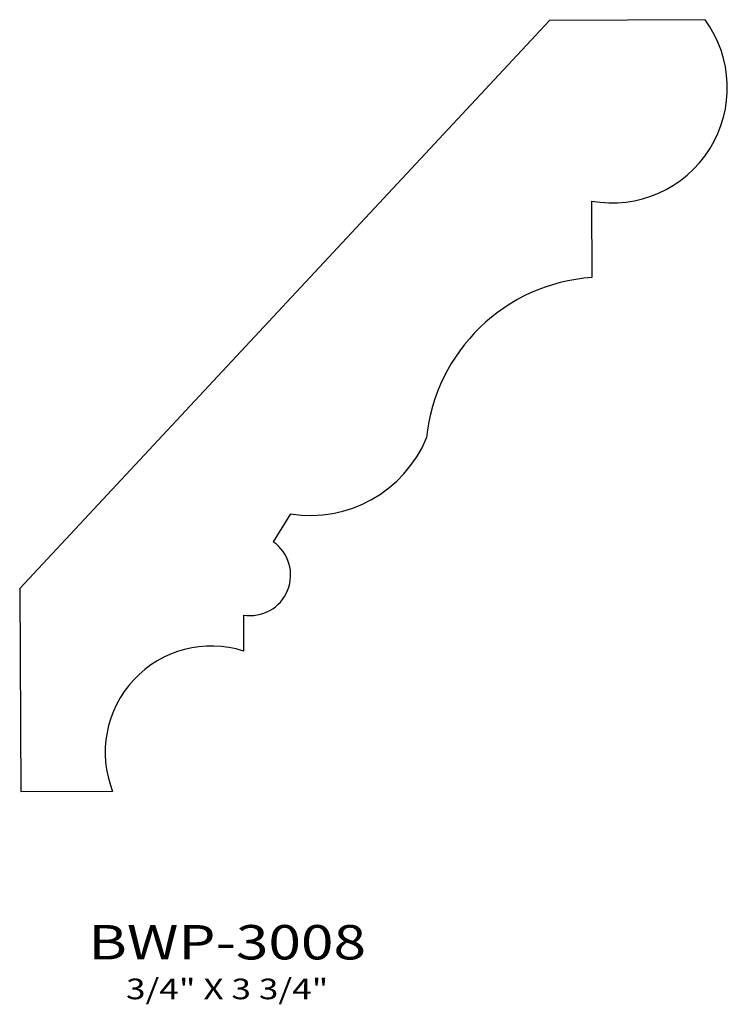
# Model space of a CAD drawing. Extents: x 6.22 to 8.79, y 4.18 to 7.76.
import ezdxf
from ezdxf.enums import TextEntityAlignment as Align

# ---------------------------------------------------------------- set-up
doc = ezdxf.new("R2010")
doc.units = 0
doc.header["$MEASUREMENT"] = 0
doc.layers.add('ALL', color=7, linetype='CONTINUOUS')
doc.styles.add('PANROMAN', font='par_____.pfb', dxfattribs={"width": 1.25, "oblique": 10, "height": 0.25})
doc.styles.add('TEST', font='ROMANC.SHX')

msp = doc.modelspace()

# ---------------------------------------------------------------- linework, layer by layer
at = {"layer": 'ALL', "color": 3}
for p, q in [((6.2189, 5.6896), (8.145, 7.7551)), ((8.7107, 7.758), (8.145, 7.7551)), ((8.2977, 7.0985), (8.2991, 6.8206)), ((7.2031, 5.9611), (7.1406, 5.86)), ((6.2189, 5.6896), (6.2227, 4.9506)), ((7.0321, 5.5934), (7.0328, 5.4626)), ((6.5569, 4.9523), (6.2227, 4.9506))]:
    msp.add_line(p, q, dxfattribs=at)
for centre, radius, start, end in [((8.3728, 7.5105), 0.4188, 259.6602, 36.2136), ((8.3445, 6.1727), 0.6495, 94.0134, 174.2684), ((7.2753, 6.4135), 0.4581, 260.9287, 337.4146), ((7.0566, 5.7388), 0.1474, 260.4388, 55.2631), ((6.9158, 5.0947), 0.3861, 72.3623, 201.6377)]:
    msp.add_arc(centre, radius, start, end, dxfattribs=at)

# ---------------------------------------------------------------- texts
at = {"layer": 'ALL', "color": 1, "width": 1.25}
for s, height, style, p in [('BWP-3008', 0.125, 'PANROMAN', (6.9734, 4.3414)), ('3/4" X 3 3/4"', 0.075, 'TEST', (6.9734, 4.1966))]:
    msp.add_text(s, height=height, dxfattribs=dict(at, style=style)).set_placement(p, align=Align.CENTER)

doc.saveas('drawing.dxf')
